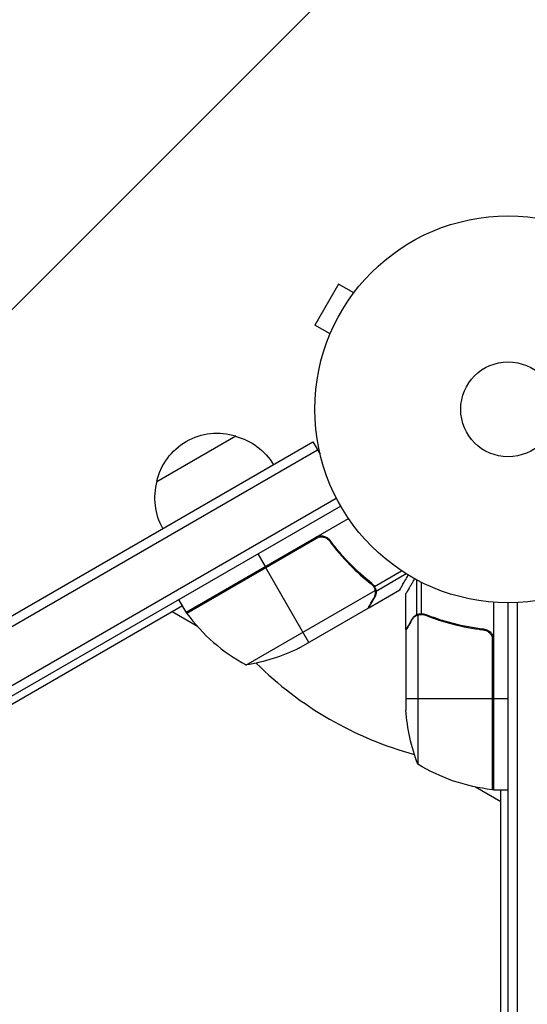
# Model space of a CAD drawing. Units: millimetres. Extents: x -4998 to 5580, y -5572 to 4894.
# Drawn here: x 1962 to 2101, y 2398 to 2668 of the extents above; entities that cross this region are included whole.
import ezdxf

# ---------------------------------------------------------------- set-up
doc = ezdxf.new("R2010")
doc.units = ezdxf.units.MM
doc.header["$LTSCALE"] = 20
doc.linetypes.add('HIDDEN', pattern=[9.525, 6.35, -3.175])
for name, color, linetype in [('2d', 230, 'Continuous'), ('AS-Free_Space', 31, 'HIDDEN'), ('AS-Free_Space_Hatch', 31, 'Continuous')]:
    doc.layers.add(name, color=color, linetype=linetype)

msp = doc.modelspace()

# ---------------------------------------------------------------- hatches: boundary and pattern name
at = {"layer": 'AS-Free_Space_Hatch'}
h = msp.add_hatch(dxfattribs=at)
h.set_pattern_fill('ANSI31', color=256, scale=100, angle=90)
h.set_pattern_definition([(225, (3946.23, 3228.05), (224.506, -224.506), [])])
edge = h.paths.add_edge_path()
edge.add_arc((2104.49, 1811.95), 1000, 180, 270)
edge.add_line((2104.49, 811.95), (3946.23, 811.95))
edge.add_arc((3946.23, 1811.95), 1000, 270, 360)
edge.add_line((4946.23, 1811.95), (4946.23, 2228.05))
edge.add_arc((3946.23, 2228.05), 1000, 360, 450)
edge.add_line((3946.23, 3228.05), (2104.49, 3228.05))
edge.add_arc((2104.49, 2228.05), 1000, 90, 180)
edge.add_line((1104.49, 2228.05), (1104.49, 1811.95))

# ---------------------------------------------------------------- linework, layer by layer
at = {"layer": '2d'}
for p, q in [((2049.04, 2595.33), (2042.54, 2584.07)), ((2053.2, 2592.93), (2049.04, 2595.33)), ((2054.1, 2594.09), (2054.12, 2594.13)), ((2054.12, 2594.13), (2054.13, 2594.12)), ((2046.7, 2581.67), (2042.54, 2584.07)), ((2046.12, 2580.27), (2046.14, 2580.31)), ((2046.12, 2580.27), (2046.13, 2580.27)), ((1999.2, 2541.2), (2020.85, 2553.7)), ((1904.78, 2472.83), (2042.01, 2552.05)), ((1906.03, 2470.66), (2043.26, 2549.89)), ((2042.01, 2552.05), (2043.95, 2548.69)), ((1913.03, 2458.54), (2048.4, 2536.69)), ((2049.6, 2534.5), (1914.28, 2456.37)), ((2007.22, 2505.41), (2051.73, 2531.11)), ((2042.7, 2525.67), (2007.32, 2505.24)), ((2007.42, 2505.1), (2043.65, 2526.02)), ((2047.18, 2524.09), (2046.43, 2525.4)), ((2026.87, 2521.38), (2028.87, 2517.91)), ((2040.87, 2497.13), (2028.97, 2517.74)), ((2055.61, 2515.11), (2055.3, 2515.65)), ((2058.87, 2512.47), (2066.3, 2516.77)), ((2059.29, 2511.19), (2067.56, 2515.97)), ((2058.37, 2512.79), (2058.04, 2513.37)), ((2058.9, 2512.41), (2058.9, 2512.41)), ((2070.47, 2504.74), (2070.47, 2514.28)), ((2071.79, 2505.01), (2071.79, 2513.6)), ((2023.65, 2490.94), (2059.07, 2511.39)), ((2057.28, 2506.6), (2065.77, 2511.5)), ((2058.9, 2509.41), (2058.84, 2509.52)), ((2059.29, 2511.19), (2058.97, 2511.75)), ((2067.5, 2500.7), (2067.5, 2510.5)), ((2006.22, 2507.14), (1915.28, 2454.64)), ((2007.22, 2505.41), (2005.22, 2508.88)), ((2057.28, 2506.6), (2057.22, 2506.7)), ((2091.5, 2508.15), (2091.5, 2456.75)), ((2095.5, 1532), (2095.5, 2508)), ((2098, 2508.06), (2098, 1531.94)), ((2010.34, 2501.51), (2003.4, 2505.52)), ((2038.13, 2495.55), (2057.11, 2506.5)), ((2070.47, 2504.74), (2071.12, 2504.74)), ((2070.75, 2504.64), (2070.75, 2463.75)), ((2071.71, 2504.8), (2071.71, 2504.8)), ((2072.31, 2504.74), (2072.98, 2504.74)), ((2069.12, 2503.51), (2069.25, 2503.51)), ((2075.7, 2503.51), (2076.33, 2503.51)), ((2067.5, 2500.7), (2067.62, 2500.7)), ((2067.5, 2500.5), (2067.5, 2478.59)), ((2087.7, 2500.7), (2089.2, 2500.7)), ((2091.13, 2498.61), (2091.13, 2456.77)), ((2091.3, 2456.75), (2091.3, 2497.61)), ((2067.5, 2481.75), (2091.3, 2481.75)), ((2091.5, 2481.75), (2095.5, 2481.75)), ((2093.5, 2453.49), (2086.55, 2457.5)), ((2091.5, 2456.75), (2095.5, 2456.75)), ((2093.5, 1583.25), (2093.5, 2456.75))]:
    msp.add_line(p, q, dxfattribs=at)
for radius in [53, 13]:
    msp.add_circle((2095.5, 2561), radius, dxfattribs=at)
at = {"layer": '2d', "extrusion": (0, 0, -1)}
for centre, radius, start, end in [((-2015.79, 2537.47), 17, 12.6679, 107.3321), ((-2016.55, 2537.14), 17, 104.1865, 149.3587), ((-2015.69, 2536.64), 17, 330.6413, 15.8135), ((-2009.83, 2506.88), 3, 323.5272, 326.8088), ((-2015.92, 2540.34), 50, 243.6243, 261.1002), ((-2117.4, 2481.75), 50, 338.8998, 356.3757), ((-2096.77, 2506.45), 50, 276.4728, 301.3497), ((-2091.47, 2459.75), 3, 273.1912, 276.4728)]:
    msp.add_arc(centre, radius, start, end, dxfattribs=at)
at = {"layer": '2d'}
for centre, radius, start, end in [((2095.5, 2561), 98, 212.3393, 212.4563), ((2047.63, 2534.82), 50, 216.4728, 241.3497), ((2095.5, 2561), 98, 225.2001, 254.8003), ((2095.5, 2561), 98, 267.544, 267.661)]:
    msp.add_arc(centre, radius, start, end, dxfattribs=at)
for points in [[(2043.65, 2526.02), (2043.31, 2525.95), (2043, 2525.84), (2042.7, 2525.67)], [(2057.98, 2513.16), (2058.29, 2512.92), (2058.53, 2512.63), (2058.72, 2512.3)], [(2058.15, 2513.28), (2058.44, 2513.05), (2058.68, 2512.78), (2058.87, 2512.47)], [(2058.72, 2512.3), (2058.72, 2512.3), (2058.72, 2512.3), (2058.73, 2512.29)], [(2058.73, 2512.28), (2058.73, 2512.28), (2058.73, 2512.29), (2058.73, 2512.29)], [(2058.87, 2512.47), (2058.88, 2512.45), (2058.89, 2512.43), (2058.9, 2512.41)], [(2059.06, 2512.09), (2059.02, 2512.19), (2058.97, 2512.3), (2058.9, 2512.41)], [(2059.07, 2511.39), (2059.09, 2511.25), (2059.11, 2511.12), (2059.12, 2510.98)], [(2057.22, 2506.7), (2057.18, 2506.62), (2057.14, 2506.56), (2057.11, 2506.5)], [(2070.37, 2504.48), (2070.49, 2504.54), (2070.62, 2504.6), (2070.75, 2504.64)], [(2070.75, 2504.64), (2071.06, 2504.75), (2071.37, 2504.8), (2071.69, 2504.8)], [(2071.69, 2504.8), (2071.69, 2504.8), (2071.7, 2504.8), (2071.71, 2504.8)], [(2071.71, 2504.8), (2071.78, 2504.8), (2071.84, 2504.8), (2071.91, 2504.79)], [(2071.71, 2504.8), (2071.9, 2504.8), (2072.08, 2504.78), (2072.27, 2504.75)], [(2071.71, 2504.8), (2071.71, 2504.8), (2071.71, 2504.8), (2071.71, 2504.8)], [(2071.73, 2505.01), (2071.75, 2505.01), (2071.77, 2505.01), (2071.79, 2505.01)], [(2071.79, 2505.01), (2072.15, 2505), (2072.5, 2504.93), (2072.84, 2504.8)], [(2072.27, 2504.75), (2072.46, 2504.71), (2072.65, 2504.66), (2072.83, 2504.58)], [(2067.5, 2500.5), (2067.53, 2500.56), (2067.57, 2500.62), (2067.62, 2500.7)], [(2091.13, 2498.61), (2091.24, 2498.28), (2091.3, 2497.95), (2091.3, 2497.61)]]:
    msp.add_open_spline(points, degree=3, dxfattribs=at)
for points, knots in [([(2042.75, 2525.93), (2042.92, 2526.02), (2043.08, 2526.1), (2043.43, 2526.22), (2043.6, 2526.27), (2043.97, 2526.32), (2044.15, 2526.33), (2044.51, 2526.33), (2044.7, 2526.3), (2045.06, 2526.23), (2045.23, 2526.17), (2045.57, 2526.04), (2045.73, 2525.95), (2046.04, 2525.75), (2046.18, 2525.64), (2046.44, 2525.39), (2046.56, 2525.25), (2046.67, 2525.11)], [0, 0, 0, 0, 0.000547172, 0.000547172, 0.001094344, 0.001094344, 0.001641516, 0.001641516, 0.002188688, 0.002188688, 0.00273586, 0.00273586, 0.003283032, 0.003283032, 0.003830204, 0.003830204, 0.004377377, 0.004377377, 0.004377377, 0.004377377]), ([(2043.65, 2526.02), (2043.93, 2526.07), (2044.21, 2526.08), (2044.63, 2526.04), (2044.77, 2526.02), (2045.04, 2525.95), (2045.17, 2525.91), (2045.56, 2525.76), (2045.81, 2525.62), (2046.25, 2525.28), (2046.45, 2525.08), (2046.61, 2524.85)], [0.001013661, 0.001013661, 0.001013661, 0.001013661, 0.001852653, 0.001852653, 0.002272148, 0.002272148, 0.002691644, 0.002691644, 0.003530636, 0.003530636, 0.004369628, 0.004369628, 0.004369628, 0.004369628]), ([(2046.61, 2524.85), (2048.33, 2522.53), (2050.15, 2520.41), (2053.95, 2516.53), (2055.93, 2514.77), (2057.98, 2513.16)], [0, 0, 0, 0, 0.00859307, 0.00859307, 0.01718614, 0.01718614, 0.01718614, 0.01718614]), ([(2058.15, 2513.28), (2056.09, 2514.89), (2054.09, 2516.67), (2051.21, 2519.62), (2050.27, 2520.65), (2048.89, 2522.27), (2048.43, 2522.82), (2047.54, 2523.95), (2047.1, 2524.52), (2046.67, 2525.11)], [0, 0, 0, 0, 0.00869705, 0.00869705, 0.01304558, 0.01304558, 0.01521984, 0.01521984, 0.01739411, 0.01739411, 0.01739411, 0.01739411]), ([(2065.77, 2511.5), (2065.77, 2511.5), (2065.83, 2511.61), (2066.02, 2511.93), (2066.09, 2512.07), (2066.24, 2512.31), (2066.31, 2512.44), (2066.4, 2512.59), (2066.45, 2512.69), (2066.48, 2512.75), (2066.9, 2513.47), (2067.44, 2514.41), (2068.14, 2515.61)], [0.5, 0.5, 0.5, 0.5, 0.625, 0.625, 0.6875, 0.6875, 0.71875, 0.734375, 0.734375, 0.75, 0.75, 0.9465094, 0.9465094, 0.9465094, 0.9465094]), ([(2069.87, 2514.61), (2069.62, 2514.17), (2069.39, 2513.77), (2068.99, 2513.08), (2068.82, 2512.79), (2068.59, 2512.39), (2068.48, 2512.2), (2068.38, 2512.02), (2068.31, 2511.91), (2068.28, 2511.85), (2067.75, 2510.93), (2067.5, 2510.5), (2067.5, 2510.5)], [0.0535022, 0.0535022, 0.0535022, 0.0535022, 0.125, 0.125, 0.1875, 0.1875, 0.21875, 0.234375, 0.234375, 0.25, 0.25, 0.5, 0.5, 0.5, 0.5]), ([(2058.73, 2512.28), (2058.81, 2512.14), (2058.88, 2512), (2058.99, 2511.7), (2059.03, 2511.55), (2059.07, 2511.39)], [0.001328787, 0.001328787, 0.001328787, 0.001328787, 0.001872455, 0.001872455, 0.002416124, 0.002416124, 0.002416124, 0.002416124]), ([(2059.06, 2512.09), (2059.14, 2511.9), (2059.2, 2511.73), (2059.27, 2511.42), (2059.28, 2511.29), (2059.29, 2511.19)], [0.000526185, 0.000526185, 0.000526185, 0.000526185, 0.001315456, 0.001315456, 0.002104727, 0.002104727, 0.002104727, 0.002104727]), ([(2057.11, 2506.5), (2057.22, 2506.69), (2057.41, 2507.04), (2057.96, 2507.98), (2058.31, 2508.58), (2058.72, 2509.3)], [0, 0, 0, 0, 0.00517024, 0.00517024, 0.01034048, 0.01034048, 0.01034048, 0.01034048]), ([(2058.72, 2509.3), (2058.81, 2509.45), (2058.88, 2509.59), (2058.98, 2509.88), (2059.02, 2510.02), (2059.12, 2510.43), (2059.14, 2510.71), (2059.12, 2510.98)], [0, 0, 0, 0, 0.001089402, 0.001089402, 0.002178803, 0.002178803, 0.004357607, 0.004357607, 0.004357607, 0.004357607]), ([(2059.29, 2511.19), (2059.31, 2511.05), (2059.31, 2510.9), (2059.3, 2510.68), (2059.29, 2510.57), (2059.27, 2510.45), (2059.26, 2510.38), (2059.25, 2510.35), (2059.25, 2510.34), (2059.25, 2510.33), (2059.25, 2510.32), (2059.18, 2509.99), (2059.06, 2509.69), (2058.9, 2509.41)], [0, 0, 0, 0, 0.25, 0.25, 0.375, 0.4375, 0.46875, 0.484375, 0.492188, 0.492188, 0.5, 0.5, 1, 1, 1, 1]), ([(2069.12, 2503.51), (2069.2, 2503.65), (2069.29, 2503.78), (2069.44, 2503.97), (2069.5, 2504.03), (2069.58, 2504.12), (2069.63, 2504.16), (2069.68, 2504.21), (2069.71, 2504.24), (2069.72, 2504.25), (2069.73, 2504.26), (2069.73, 2504.26), (2069.96, 2504.46), (2070.2, 2504.62), (2070.47, 2504.74)], [0, 0, 0, 0, 0.25, 0.25, 0.375, 0.375, 0.4375, 0.46875, 0.484375, 0.492187, 0.492187, 0.5, 0.5, 1, 1, 1, 1]), ([(2070.37, 2504.48), (2070.13, 2504.36), (2069.9, 2504.21), (2069.59, 2503.92), (2069.49, 2503.81), (2069.29, 2503.58), (2069.2, 2503.45), (2069.12, 2503.3)], [0, 0, 0, 0, 0.00218234, 0.00218234, 0.003273511, 0.003273511, 0.004364681, 0.004364681, 0.004364681, 0.004364681]), ([(2070.47, 2504.74), (2070.53, 2504.77), (2070.6, 2504.8), (2070.76, 2504.86), (2070.86, 2504.89), (2071.07, 2504.94), (2071.19, 2504.97), (2071.44, 2505), (2071.58, 2505.01), (2071.73, 2505.01)], [0, 0, 0, 0, 0.00051115, 0.00051115, 0.001022301, 0.001022301, 0.001533451, 0.001533451, 0.002044601, 0.002044601, 0.002044601, 0.002044601]), ([(2072.83, 2504.58), (2075.25, 2503.61), (2077.77, 2502.78), (2083.03, 2501.43), (2085.77, 2500.91), (2088.64, 2500.59)], [0, 0, 0, 0, 0.00859307, 0.00859307, 0.01718614, 0.01718614, 0.01718614, 0.01718614]), ([(2088.83, 2500.77), (2085.97, 2501.08), (2083.21, 2501.6), (2079.86, 2502.45), (2079.2, 2502.63), (2077.89, 2503.01), (2077.23, 2503.21), (2075.31, 2503.85), (2074.06, 2504.31), (2072.84, 2504.8)], [0.00267622, 0.00267622, 0.00267622, 0.00267622, 0.01136401, 0.01136401, 0.01353595, 0.01353595, 0.0157079, 0.0157079, 0.0200518, 0.0200518, 0.0200518, 0.0200518]), ([(2069.12, 2503.3), (2068.7, 2502.58), (2068.35, 2501.98), (2067.81, 2501.04), (2067.61, 2500.69), (2067.5, 2500.5)], [0, 0, 0, 0, 0.00517024, 0.00517024, 0.01034048, 0.01034048, 0.01034048, 0.01034048]), ([(2088.64, 2500.59), (2088.92, 2500.56), (2089.18, 2500.49), (2089.57, 2500.33), (2089.7, 2500.27), (2089.94, 2500.12), (2090.05, 2500.05), (2090.38, 2499.79), (2090.58, 2499.58), (2090.82, 2499.24), (2090.9, 2499.12), (2091.03, 2498.87), (2091.08, 2498.74), (2091.13, 2498.61)], [0, 0, 0, 0, 0.000839577, 0.000839577, 0.001259366, 0.001259366, 0.001679155, 0.001679155, 0.002518732, 0.002518732, 0.002938521, 0.002938521, 0.00335831, 0.00335831, 0.00335831, 0.00335831]), ([(2088.83, 2500.77), (2089.01, 2500.75), (2089.19, 2500.71), (2089.53, 2500.61), (2089.7, 2500.54), (2090.03, 2500.37), (2090.18, 2500.28), (2090.47, 2500.06), (2090.61, 2499.93), (2090.85, 2499.66), (2090.96, 2499.51), (2091.15, 2499.2), (2091.23, 2499.03), (2091.37, 2498.69), (2091.42, 2498.52), (2091.48, 2498.16), (2091.5, 2497.97), (2091.5, 2497.79)], [0, 0, 0, 0, 0.000547232, 0.000547232, 0.001094464, 0.001094464, 0.001641696, 0.001641696, 0.002188928, 0.002188928, 0.002736159, 0.002736159, 0.003283391, 0.003283391, 0.003830623, 0.003830623, 0.004377855, 0.004377855, 0.004377855, 0.004377855])]:
    msp.add_open_spline(points, degree=3, knots=knots, dxfattribs=at)
for points, weights in [([(2057.28, 2506.6), (2057.28, 2506.6), (2057.83, 2507.55), (2058.9, 2509.41)], [0.983775506511, 0.983775506511, 0.989183671007, 1]), ([(2069.12, 2503.51), (2068.05, 2501.65), (2067.5, 2500.7), (2067.5, 2500.7)], [1, 0.989183671007, 0.983775506511, 0.983775506511])]:
    msp.add_rational_spline(points, weights, degree=3, dxfattribs=at)
at = {"layer": 'AS-Free_Space', "flags": 128}
msp.add_lwpolyline([(1104.49, 1811.95, 0.414214), (2104.49, 811.95), (3946.23, 811.95, 0.414214), (4946.23, 1811.95), (4946.23, 2228.05, 0.414214), (3946.23, 3228.05), (2104.49, 3228.05, 0.414214), (1104.49, 2228.05)], format="xyb", close=True, dxfattribs=at)

doc.saveas('drawing.dxf')
